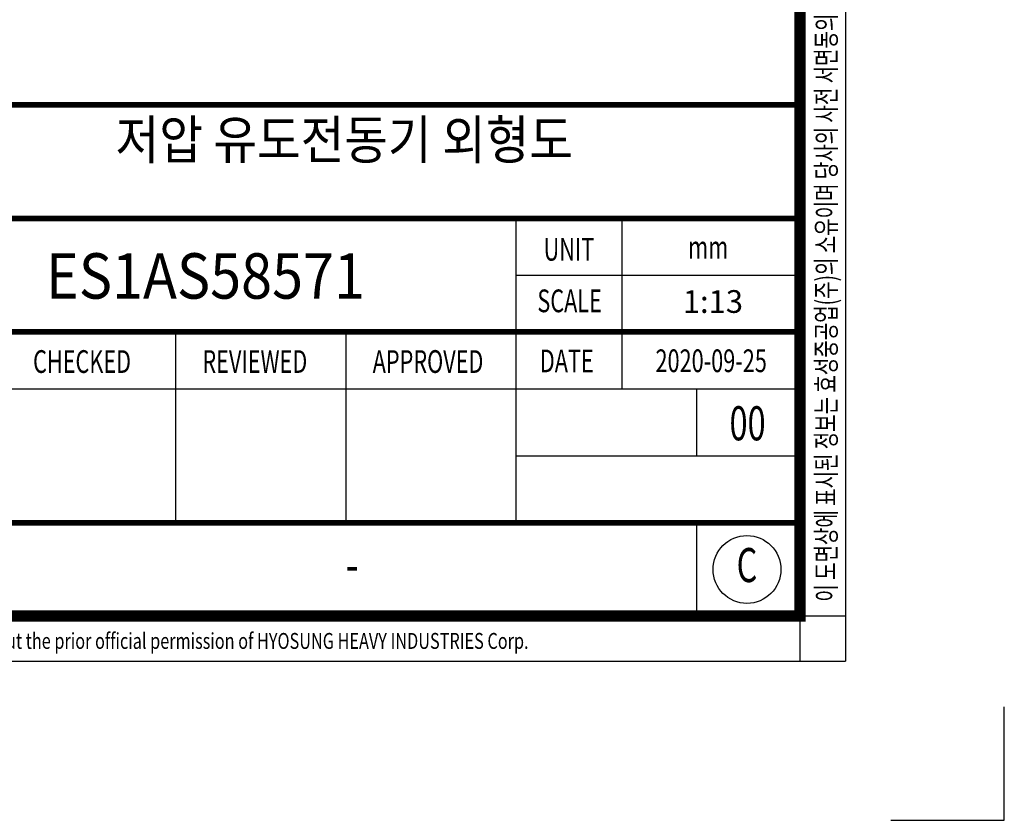
# Model space of a CAD drawing. Units: millimetres. Extents: x 0 to 3861, y 0 to 2730.
# Drawn here: x 2734 to 3861, y 0 to 917 of the extents above; entities that cross this region are included whole.
import ezdxf
from ezdxf.enums import TextEntityAlignment as Align

# ---------------------------------------------------------------- set-up
doc = ezdxf.new("R2010")
doc.units = ezdxf.units.MM
doc.header["$LTSCALE"] = 130
doc.layers.get('0').update_dxf_attribs({"linetype": 'CONTINUOUS', "lineweight": 30})
doc.styles.add('HY견고딕', font='txt')
doc.styles.add('ROMANS', font='romans.shx', dxfattribs={"width": 0.7, "height": 3.5, "bigfont": 'whgtxt.shx'})

# ---------------------------------------------------------------- blocks, each defined once
blk = doc.blocks.new('HS_A4양식_S_L(210X297MM)')
for p, q in [((279, 190), (279, 14)), ((18, 18), (283, 18))]:
    blk.add_line(p, q)
at = {"color": 0}
for p in [(283, 190), (18, 14)]:
    blk.add_line(p, (283, 14), dxfattribs=at)
at = {"color": 3, "const_width": 1}
blk.add_lwpolyline([(22, 18), (279, 18), (279, 186), (22, 186), (22, 17.5)], dxfattribs=at)
at = {"style": 'ROMANS', "width": 0.7}
blk.add_text('이 도면상에 표시된 정보는 효성중공업(주)의 소유이며 당사의 사전 서면동의 없이 무단사용을 금합니다.', height=1.75, rotation=90, dxfattribs=at).set_placement((282.179, 19.25))
at = {"style": 'ROMANS', "width": 0.75}
blk.add_text("The information written in this drawing is HYOSUNG HEAVY INDUSTRIES's property, and may not be disclosed and/or reproduced without the prior official permission of HYOSUNG HEAVY INDUSTRIES Corp.", height=1.4, dxfattribs=at).set_placement((119.144, 15.097))
blk = doc.blocks.new('HYOSUNG_TITLE_A4_L')
for p in [(0, 45), (-170, 0)]:
    blk.add_line(p, (0, 0))
at = {"color": 3}
for p, q in [((-25, 8.195), (-25, 35)), ((-15.658, 20), (-15.658, 35)), ((-25, 30), (0, 30)), ((-85, 25), (0, 25)), ((-55, 25), (-55, 8.197)), ((-40, 25), (-40, 8.2)), ((-85, 20), (0, 20)), ((-9.091, 14.098), (-9.091, 20.002)), ((-25, 14.1), (0, 14.1)), ((-25, 14.098), (0, 14.098)), ((-9.091, 0), (-9.091, 8.197))]:
    blk.add_line(p, q, dxfattribs=at)
at = {"color": 3, "const_width": 0.5}
for points in [[(-170.25, 45), (0, 45)], [(-85, 35), (0, 35)], [(0, 25), (-85, 25)], [(0, 8.2), (-85, 8.2)]]:
    blk.add_lwpolyline(points, dxfattribs=at)
blk.add_circle((-4.664, 4.087), 2.987)
at = {"style": 'ROMANS', "width": 0.7}
for s, p in [('UNIT', (-22.571, 31.286)), ('SCALE', (-23.122, 26.742)), ('CHECKED', (-67.532, 21.398)), ('APPROVED', (-37.622, 21.398)), ('DATE', (-22.903, 21.452)), ('REVIEWED', (-52.622, 21.398))]:
    blk.add_text(s, height=2, dxfattribs=at).set_placement(p)
for tag, height, style, width, p in [('GEN-TITLE-DES1{20}', 3.4, 'HY견고딕', 0.9, (-40.122, 40.232)), ('GEN-TITLE-DES2{24.5}', 2.5, 'ROMANS', 0.8, (-40.246, 36.368)), ('GEN-TITLE-NR{12.3}', 4, 'HY견고딕', 0.9, (-52.352, 27.935)), ('GEN-TITLE-DAT{7.1}', 2, 'ROMANS', 0.7, (-7.814, 21.466)), ('GEN-TITLE-REV{22.6}', 3, 'ROMANS', 0.7, (-4.61, 15.46))]:
    blk.add_attdef(tag, text='', height=height, dxfattribs=dict(style=style, width=width)).set_placement(p, align=Align.CENTER)
for tag, height, p in [('GEN-TITLE-CTRN{2.5}', 2, (-167.5, 41.5)), ('GEN-TITLE-POSI{22.6}', 2, (-8.078, 32.461)), ('GEN-TITLE-APPM{2.5}', 2, (-167.5, 27.5)), ('GEN-TITLE-FSCM{20.7}', 1.8, (-12.776, 11.145))]:
    blk.add_attdef(tag, text='', height=height, dxfattribs=at).set_placement(p, align=Align.MIDDLE_CENTER)
for tag, height, p in [('GEN-TITLE-PLOT{5}', 1.8, (-160, 41.5)), ('GEN-TITLE-CHKM{2.5}', 2, (-167.5, 34.5)), ('GEN-TITLE-ISSD{5}', 1.8, (-160, 34.5)), ('GEN-TITLE-ITEM{12.7}', 3.5, (-120, 4.097)), ('GEN-TITLE-REF{12.7}', 3.5, (-39.421, 4.1)), ('GEN-TITLE-GRADE{22.6}', 3, (-4.664, 4.087))]:
    blk.add_attdef(tag, text='', height=height, dxfattribs=at).set_placement(p, align=Align.MIDDLE)
for tag, p in [('GEN-TITLE-MAT2{35}', (-153.172, 41.5)), ('GEN-TITLE-MAT1{35}', (-153.172, 34.5)), ('GEN-TITLE-DACT{35}', (-153.172, 27.5))]:
    blk.add_attdef(tag, text='', height=2, dxfattribs=at).set_placement(p, align=Align.MIDDLE_LEFT)
at = {"style": 'ROMANS'}
blk.add_attdef('GEN-TITLE-SCA{12.7}', text='', height=2, dxfattribs=at).set_placement((-7.661, 26.683), align=Align.CENTER)

msp = doc.modelspace()

# ---------------------------------------------------------------- linework, layer by layer
for p, q in [((3861, 0), (3861, 130)), ((3731, 0), (3861, 0))]:
    msp.add_line(p, q)

# ---------------------------------------------------------------- block references
at = {"xscale": 13, "yscale": 13, "zscale": 13}
msp.add_blockref('HS_A4양식_S_L(210X297MM)', (0, 0), dxfattribs=at)
ref = msp.add_blockref('HYOSUNG_TITLE_A4_L', (3627, 234), dxfattribs=dict(xscale=13, yscale=13, zscale=13))
ref.add_attrib('GEN-TITLE-DES1{20}', '저압 유도전동기 외형도', dxfattribs={"height": 44.2, "style": 'HY견고딕', "width": 0.9}).set_placement((3105.41, 757.01), align=Align.CENTER)
ref.add_attrib('GEN-TITLE-NR{12.3}', 'ES1AS58571', dxfattribs={"height": 52, "style": 'HY견고딕', "width": 0.9}).set_placement((2946.42, 597.15), align=Align.CENTER)
ref.add_attrib('GEN-TITLE-DAT{7.1}', '2020-09-25', dxfattribs={"height": 26, "style": 'ROMANS', "width": 0.7}).set_placement((3525.42, 513.06), align=Align.CENTER)
ref.add_attrib('GEN-TITLE-REV{22.6}', '00', dxfattribs={"height": 39, "style": 'ROMANS', "width": 0.7}).set_placement((3567.07, 434.98), align=Align.CENTER)
ref.add_attrib('GEN-TITLE-REF{12.7}', '-', dxfattribs={"height": 45.5, "style": 'ROMANS', "width": 0.7}).set_placement((3114.53, 287.3), align=Align.MIDDLE)
ref.add_attrib('GEN-TITLE-GRADE{22.6}', 'C', dxfattribs={"height": 39, "style": 'ROMANS', "width": 0.7}).set_placement((3566.37, 287.14), align=Align.MIDDLE)
ref.add_attrib('GEN-TITLE-SCA{12.7}', '1:13', dxfattribs={"height": 26, "style": 'ROMANS'}).set_placement((3527.41, 580.88), align=Align.CENTER)
ref.add_attrib('GEN-TITLE-POSI{22.6}', 'mm', dxfattribs={"height": 26, "style": 'ROMANS', "width": 0.7}).set_placement((3521.99, 655.99), align=Align.MIDDLE_CENTER)

# ---------------------------------------------------------------- texts
at = {"style": 'ROMANS', "width": 0.7}
msp.add_text('HYOSUNG CORPORATION', height=0.13, dxfattribs=at).set_placement((3859.32, 0.03))

doc.saveas('drawing.dxf')
